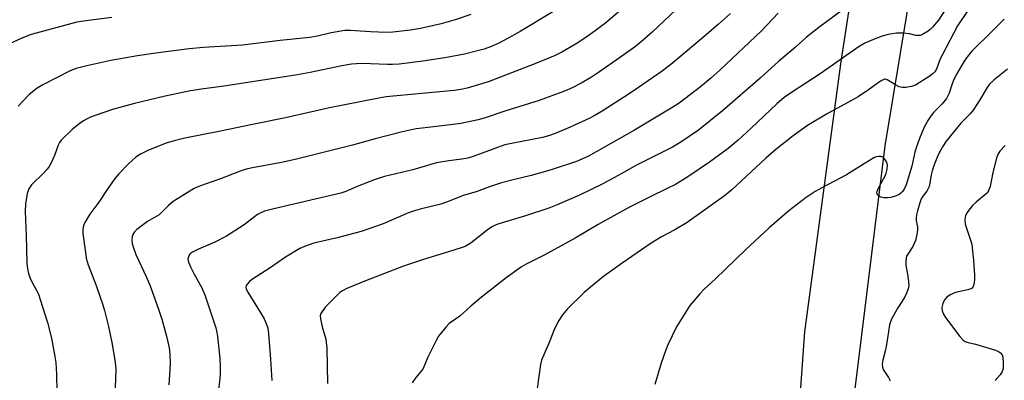
# Model space of a CAD drawing. Units: inches. Extents: x 1285768 to 1291768, y 569447 to 573448.
# Drawn here: x 1287502 to 1287846, y 571876 to 572002 of the extents above; entities that cross this region are included whole.
import ezdxf

# ---------------------------------------------------------------- set-up
doc = ezdxf.new("R2010")
doc.units = ezdxf.units.IN
doc.header["$MEASUREMENT"] = 0
for name, color, linetype in [('NTRL-Pasture Land', 2, 'Continuous'), ('NTRL-Trees', 3, 'Continuous'), ('Undefined', 1, 'Continuous')]:
    doc.layers.add(name, color=color, linetype=linetype)

msp = doc.modelspace()

# ---------------------------------------------------------------- linework, layer by layer
at = {"layer": 'NTRL-Pasture Land'}
msp.add_lwpolyline([(1287028.93, 572223.77), (1287219.52, 572229.33), (1287333.17, 572229.48), (1287600.25, 572224.05), (1287816.43, 572218.75), (1287828.71, 572217.27), (1287819.61, 572162.63), (1287800.3, 572062.27), (1287788.67, 571986.7), (1287776.05, 571893.32), (1287769.13, 571795.82), (1287757.65, 571778.45), (1287736.87, 571753.71), (1287725.82, 571726.17), (1287720.92, 571690.75), (1287707.89, 571661.96), (1287694.48, 571634.91), (1287685.97, 571606.19), (1287611.97, 571603.05), (1287513.55, 571599.13), (1287399.71, 571595.62), (1287295.71, 571591.73), (1287169.97, 571586.66), (1287126.84, 571582.43)], dxfattribs=at)
at = {"layer": 'NTRL-Trees'}
msp.add_polyline3d([(1287670.98, 570931.22, 0), (1287698.81, 571128.98, 0), (1287729.57, 571372.14, 0), (1287740.11, 571479.94, 0), (1287746.34, 571543.54, 0), (1287769.12, 571776.44, 0), (1287802.18, 571803.05, 0), (1287791.46, 571854.52, 0), (1287804.28, 571958.08, 0), (1287836.5, 572152.9, 0), (1287843.8, 572244.96, 0), (1287842.98, 572245.03, 0), (1287855.45, 572319.86, 0), (1287872.31, 572394.02, 0), (1287892.17, 572444.41, 0), (1287971.27, 572574.78, 0), (1288098.71, 572772.53, 0)], dxfattribs=at)
at = {"layer": 'Undefined'}
for points, elevation in [([(1287828.63, 572011.04), (1287822.86, 572001.94), (1287820.74, 571999.49), (1287819.9, 571998.66), (1287819.22, 571998.11), (1287817.2, 571996.98), (1287816.41, 571996.67), (1287815.88, 571996.56), (1287814.94, 571996.65), (1287812.72, 571997.21), (1287810.56, 571997.42), (1287808.21, 571997.41), (1287805.31, 571996.97), (1287803.13, 571996.34), (1287800.73, 571995.49), (1287797.09, 571993.89), (1287795.18, 571992.82), (1287781.5, 571983.28), (1287771.55, 571976.74), (1287768.99, 571974.96), (1287766.4, 571972.77), (1287757.49, 571964.28), (1287752.93, 571960.07), (1287749.42, 571957.15), (1287742.9, 571952.44), (1287735.36, 571947.31), (1287731.1, 571944.68), (1287728.22, 571943.2), (1287722.25, 571940.4), (1287714.97, 571936.76), (1287704.14, 571930.75), (1287696.09, 571925.98), (1287685.26, 571920.03), (1287678.92, 571916.86), (1287677.37, 571915.99), (1287672.02, 571912.14), (1287667.14, 571908.25), (1287663.34, 571905.38), (1287659.65, 571902.2), (1287655.87, 571898.71), (1287652.07, 571896.12), (1287650.9, 571894.88), (1287648.39, 571891.73), (1287647.52, 571890.21), (1287644.68, 571884.41), (1287642.99, 571880.49), (1287642.33, 571879.56), (1287640.43, 571877.36), (1287639.15, 571875.45)], 468), ([(1287713.18, 572006.51), (1287706.81, 572001.09), (1287703.09, 571998.23), (1287700.58, 571996.45), (1287697, 571994.1), (1287691.42, 571990.8), (1287689.06, 571989.62), (1287682.62, 571986.92), (1287666.08, 571980.61), (1287663.83, 571979.86), (1287658.4, 571978.27), (1287656.13, 571977.75), (1287653.88, 571977.41), (1287633.84, 571975.61), (1287630.16, 571975.17), (1287627.6, 571974.76), (1287610.38, 571971.38), (1287595.03, 571967.92), (1287583.46, 571965.62), (1287572.29, 571963.27), (1287559.87, 571960.85), (1287556.18, 571959.92), (1287553.32, 571959.04), (1287547.23, 571956.57), (1287544.43, 571955.19), (1287542.81, 571954.13), (1287540.25, 571951.84), (1287536.83, 571948.37), (1287535.53, 571946.84), (1287533.03, 571943.29), (1287529.86, 571938.44), (1287526.76, 571934.36), (1287524.98, 571931.35), (1287524.64, 571930.55), (1287524.45, 571929.77), (1287524.32, 571928.69), (1287524.3, 571927.58), (1287525.16, 571920.91), (1287525.49, 571918.92), (1287526.17, 571916.58), (1287528.98, 571909.41), (1287531.23, 571902.71), (1287531.82, 571900.76), (1287533.23, 571895.15), (1287534.48, 571888.92), (1287535.59, 571882.6), (1287535.8, 571880.39), (1287535.57, 571873.73)], 478), ([(1287833.93, 572006.49), (1287830.4, 572001.41), (1287829.52, 572000.01), (1287824.19, 571990.02), (1287823.47, 571988.43), (1287822.11, 571984.88), (1287821.56, 571983.93), (1287821.03, 571983.31), (1287819.61, 571982.29), (1287814.84, 571979.35), (1287813.45, 571978.86), (1287811.39, 571978.51), (1287810.22, 571978.48), (1287809.08, 571978.76), (1287807.81, 571979.36), (1287804.96, 571981.19), (1287804.3, 571981.37), (1287803.95, 571981.35), (1287803.49, 571981.2), (1287802.56, 571980.65), (1287798.36, 571977.64), (1287794.75, 571975.22), (1287791.25, 571973.22), (1287783.73, 571969.19), (1287777.14, 571965.21), (1287772.11, 571961.65), (1287766.05, 571956.91), (1287762.56, 571953.81), (1287750.74, 571942.8), (1287748.19, 571940.72), (1287735.09, 571931.45), (1287730.84, 571928.84), (1287726.17, 571926.4), (1287722.53, 571924.24), (1287712.41, 571917.22), (1287705.92, 571912.53), (1287701.39, 571908.86), (1287699.17, 571906.96), (1287693.44, 571901.25), (1287691.7, 571899.21), (1287690.42, 571897.2), (1287688.82, 571894.34), (1287686.95, 571889.49), (1287684.29, 571883.43), (1287683.92, 571881.85), (1287682.78, 571873.48)], 466), ([(1287534.4, 572002.87), (1287524.48, 572001.63), (1287522.23, 572001.25), (1287506.23, 571996.97), (1287502.98, 571995.72), (1287497.39, 571993.09)], 484), ([(1287659.64, 572003.96), (1287654.18, 572002.03), (1287649.3, 572000.68), (1287646.77, 572000.06), (1287642.07, 571999.08), (1287638.56, 571998.51), (1287632.41, 571997.82), (1287630.17, 571997.7), (1287624.6, 571997.9), (1287617.71, 571998.37), (1287615.65, 571998.34), (1287610.92, 571997.55), (1287606.2, 571996.35), (1287603.53, 571995.9), (1287593.12, 571994.92), (1287580.04, 571993.28), (1287566.33, 571992.45), (1287561.38, 571992.02), (1287549.7, 571990.51), (1287543.4, 571989.52), (1287534.02, 571987.86), (1287525.7, 571986.07), (1287521.96, 571985.1), (1287519.84, 571984.27), (1287510.31, 571979.4), (1287508.4, 571978.2), (1287505.6, 571976.01), (1287501.69, 571971.93)], 482), ([(1287688.22, 572004.89), (1287676.82, 571997.99), (1287672.92, 571995.79), (1287669.19, 571993.85), (1287666.48, 571992.66), (1287664.27, 571991.9), (1287662.03, 571991.23), (1287657.48, 571990.12), (1287650.6, 571988.79), (1287642.92, 571987.67), (1287634.7, 571986.67), (1287632.38, 571986.52), (1287630.62, 571986.49), (1287621.78, 571986.82), (1287619.77, 571986.75), (1287618.05, 571986.57), (1287614.64, 571986.02), (1287603.59, 571983.71), (1287598.48, 571982.73), (1287573.47, 571978.93), (1287565.68, 571977.94), (1287561.87, 571977.37), (1287552.99, 571975.47), (1287542.27, 571972.95), (1287534.66, 571970.75), (1287528.59, 571968.71), (1287526.98, 571968.11), (1287525.51, 571967.42), (1287524.55, 571966.88), (1287523.34, 571966.04), (1287520.54, 571963.86), (1287516.73, 571960.13), (1287516.11, 571959.26), (1287515.64, 571958.35), (1287514.39, 571954.74), (1287513.22, 571952.17), (1287512.54, 571950.92), (1287511.84, 571949.95), (1287510.7, 571948.67), (1287506.37, 571944.49), (1287505.48, 571943.14), (1287504.9, 571941.52), (1287504.27, 571937.91), (1287504.16, 571935.27), (1287504.54, 571926.84), (1287504.77, 571917.18), (1287504.95, 571915.18), (1287505.31, 571913.56), (1287505.81, 571912.26), (1287506.77, 571910.22), (1287508.23, 571907.59), (1287508.76, 571906.35), (1287510.24, 571902.03), (1287511.9, 571896.56), (1287513.33, 571891.04), (1287514.53, 571884.61), (1287514.81, 571882.54), (1287515.09, 571878.38), (1287515.26, 571872.37)], 480), ([(1287731.16, 572005.58), (1287722.88, 571997.73), (1287719.07, 571994.38), (1287717.09, 571992.78), (1287711.58, 571988.77), (1287704.23, 571983.66), (1287701.71, 571982.05), (1287698.2, 571979.97), (1287695.04, 571978.34), (1287692.32, 571977.15), (1287683.5, 571973.96), (1287671.5, 571970.26), (1287664.28, 571967.73), (1287662.26, 571967.2), (1287656.17, 571965.91), (1287646.79, 571964.72), (1287640.64, 571964.05), (1287638.95, 571963.77), (1287635.85, 571963.07), (1287626.26, 571960.58), (1287618.32, 571958.37), (1287598.36, 571953.34), (1287593.57, 571952.3), (1287583.47, 571950.46), (1287581.32, 571949.99), (1287579.17, 571949.31), (1287572.28, 571946.68), (1287566.94, 571944.82), (1287564.46, 571943.84), (1287563.13, 571943.2), (1287555.82, 571938.73), (1287554.03, 571937.18), (1287551.42, 571934.52), (1287550.87, 571934.04), (1287546.89, 571931.69), (1287543.13, 571928.99), (1287542.32, 571928.16), (1287541.72, 571927.17), (1287541.49, 571926.36), (1287541.4, 571925.23), (1287541.48, 571924.09), (1287541.69, 571923.25), (1287542.81, 571920.26), (1287546.37, 571912.61), (1287547.81, 571909.27), (1287550.82, 571900.79), (1287551.8, 571897.72), (1287553.48, 571891.78), (1287554.41, 571887.7), (1287554.67, 571885.52), (1287554.76, 571881.99), (1287554.28, 571874.73)], 476), ([(1287750.24, 572004.31), (1287746.06, 572000.52), (1287741.82, 571996.83), (1287730.06, 571986.93), (1287726.41, 571984.12), (1287716.26, 571977.16), (1287713.31, 571975.18), (1287705.53, 571970.2), (1287702.75, 571968.64), (1287700.93, 571967.72), (1287693.22, 571964.2), (1287689.11, 571962.45), (1287686.73, 571961.6), (1287684.62, 571961.05), (1287673.82, 571958.98), (1287671.5, 571958.43), (1287668.95, 571957.6), (1287660.48, 571954.41), (1287658.65, 571953.83), (1287656.49, 571953.43), (1287651.99, 571952.89), (1287647.72, 571952.15), (1287639.45, 571949.78), (1287629.52, 571947.45), (1287626.29, 571946.39), (1287620.05, 571943.93), (1287616.1, 571942.23), (1287614.25, 571941.58), (1287590.96, 571936.2), (1287587.66, 571935.34), (1287586.4, 571934.82), (1287585.2, 571934.14), (1287580.53, 571930.62), (1287574.45, 571926.58), (1287570.36, 571924.58), (1287564.65, 571922.14), (1287562.57, 571921.08), (1287561.88, 571920.59), (1287561.52, 571920.19), (1287561.16, 571919.47), (1287560.97, 571918.7), (1287560.99, 571918.17), (1287561.13, 571917.62), (1287561.94, 571915.74), (1287563.11, 571913.36), (1287565.67, 571908.81), (1287566.85, 571906.15), (1287570.65, 571894.62), (1287571.05, 571893.05), (1287571.26, 571891.64), (1287572.05, 571884.02), (1287572.25, 571881.16), (1287572.24, 571878.91), (1287572.07, 571876.89), (1287570.7, 571865.69)], 474), ([(1287766.89, 572004.46), (1287761.06, 571998.19), (1287746.49, 571984.47), (1287743.44, 571981.77), (1287739.75, 571978.77), (1287732.3, 571973.06), (1287730.12, 571971.62), (1287716.79, 571963.55), (1287700.74, 571954.57), (1287698.44, 571953.45), (1287696.58, 571952.72), (1287688.78, 571950.07), (1287686.51, 571949.38), (1287680.75, 571947.78), (1287674, 571946.21), (1287670.31, 571945.22), (1287666.17, 571943.83), (1287661.48, 571942.13), (1287657.03, 571940.83), (1287652.12, 571938.85), (1287649.14, 571937.78), (1287642.02, 571936.1), (1287640.34, 571935.62), (1287637.92, 571934.72), (1287629.05, 571930.98), (1287621.36, 571928.26), (1287612.99, 571926.02), (1287604.85, 571924.14), (1287601.58, 571923.07), (1287600.02, 571922.29), (1287594.97, 571919.35), (1287589.63, 571915.62), (1287583.16, 571911.41), (1287582.45, 571910.87), (1287581.7, 571910.06), (1287581.31, 571909.39), (1287581.2, 571908.91), (1287581.31, 571908.17), (1287581.8, 571907.14), (1287586.17, 571900.08), (1287587.52, 571897.75), (1287588.26, 571896.15), (1287588.81, 571894.52), (1287589.1, 571892.61), (1287589.79, 571883.74), (1287590.19, 571876.28)], 472), ([(1287789.57, 572005.67), (1287781.03, 571999.41), (1287776.79, 571995.99), (1287772.84, 571992.39), (1287767.11, 571987.72), (1287760.6, 571981.69), (1287747.47, 571970.29), (1287739.11, 571963.58), (1287732.89, 571959.44), (1287730.01, 571957.67), (1287717.43, 571951.4), (1287712.11, 571948.34), (1287705.69, 571944.89), (1287697.55, 571940.91), (1287689.81, 571937.59), (1287686.82, 571936.39), (1287678.7, 571933.74), (1287669.46, 571930.95), (1287667.87, 571930.36), (1287666.94, 571929.84), (1287665.31, 571928.67), (1287659.79, 571924.28), (1287658.86, 571923.68), (1287657.67, 571923.05), (1287656.32, 571922.55), (1287652.19, 571921.23), (1287642.85, 571918.41), (1287636.13, 571916.12), (1287622.94, 571911.07), (1287616.36, 571908.37), (1287614.87, 571907.59), (1287613.94, 571906.95), (1287609.9, 571902.95), (1287608.99, 571901.94), (1287607.77, 571900.38), (1287607.34, 571899.69), (1287607.12, 571898.94), (1287607.19, 571897.85), (1287607.78, 571895.02), (1287609.03, 571890.66), (1287609.47, 571887.61), (1287609.67, 571875.23)], 470), ([(1287845.69, 572002.35), (1287841.72, 571998.19), (1287834.49, 571991.14), (1287832.97, 571989.32), (1287831.81, 571987.61), (1287829.4, 571983.52), (1287828.21, 571981.22), (1287827.59, 571979.75), (1287826.53, 571976.56), (1287825.66, 571974.68), (1287824.16, 571972.84), (1287821.25, 571969.9), (1287820.22, 571968.68), (1287819.3, 571967.32), (1287817.81, 571964.61), (1287816.17, 571960.72), (1287815.12, 571957.83), (1287814.59, 571955.93), (1287813.56, 571951.1), (1287811.54, 571944.52), (1287810.88, 571943.05), (1287810.26, 571942.18), (1287809.73, 571941.58), (1287809.11, 571941.11), (1287808.09, 571940.68), (1287806.19, 571940.13), (1287805.07, 571939.95), (1287803.89, 571939.98), (1287802.76, 571940.22), (1287802.03, 571940.56), (1287801.65, 571940.92), (1287801.36, 571941.61), (1287801.47, 571942.36), (1287802.05, 571943.65), (1287804.42, 571948.18), (1287804.93, 571950.04), (1287805.03, 571951.35), (1287804.9, 571952.03), (1287804.56, 571952.77), (1287803.94, 571953.66), (1287803.36, 571954.17), (1287802.66, 571954.41), (1287801.89, 571954.46), (1287801.1, 571954.32), (1287800.31, 571953.97), (1287797.26, 571952.13), (1287790.75, 571948.03), (1287782.12, 571943.53), (1287779.82, 571942.22), (1287776.71, 571940.14), (1287770.56, 571935.44), (1287763.75, 571929.57), (1287755.53, 571921.83), (1287745.05, 571911.79), (1287741.05, 571908.18), (1287739.53, 571906.54), (1287736.12, 571902.47), (1287731.45, 571895.05), (1287728.34, 571888.69), (1287727.54, 571886.59), (1287726.1, 571882.39), (1287723.86, 571874.85)], 464), ([(1287846.92, 571984.93), (1287842.21, 571981.13), (1287840.64, 571979.62), (1287839.83, 571978.49), (1287837.25, 571974.14), (1287834.96, 571970.58), (1287833.92, 571969.34), (1287830.62, 571966.01), (1287825.55, 571959.79), (1287824.25, 571957.8), (1287823.09, 571955.7), (1287822.46, 571954.4), (1287821.28, 571951.53), (1287820.59, 571949.39), (1287820.27, 571947.99), (1287819.85, 571945.1), (1287819.59, 571944.01), (1287819.28, 571943.28), (1287818.74, 571942.36), (1287817.32, 571940.59), (1287816.77, 571939.68), (1287816.27, 571938.31), (1287815.5, 571935.45), (1287815.15, 571934.02), (1287815.01, 571932.92), (1287815.08, 571931.96), (1287815.47, 571929.89), (1287815.48, 571928.81), (1287815.27, 571927.17), (1287814.76, 571925.07), (1287814.38, 571924.04), (1287813.9, 571923.03), (1287812.09, 571920.36), (1287811.72, 571919.6), (1287811.58, 571919.06), (1287811.41, 571917.62), (1287811.41, 571916.47), (1287812.11, 571912.72), (1287812.37, 571910.76), (1287812.46, 571909.37), (1287812.3, 571908.29), (1287811.71, 571906.74), (1287810.98, 571905.23), (1287808.64, 571901.64), (1287806.6, 571897.97), (1287806.03, 571896.76), (1287805.74, 571895.72), (1287805.08, 571891.07), (1287804.58, 571888.19), (1287804.21, 571886.49), (1287803.37, 571883.42), (1287803.18, 571882.03), (1287803.32, 571880.94), (1287803.57, 571880.15), (1287803.98, 571879.41), (1287805.38, 571877.3), (1287805.95, 571876.13)], 462), ([(1287846.09, 571958.23), (1287844.25, 571956.3), (1287843.57, 571955.16), (1287843.1, 571953.87), (1287841.81, 571948.86), (1287840.82, 571943.97), (1287840.57, 571943.14), (1287840.24, 571942.44), (1287839.81, 571941.8), (1287839.42, 571941.39), (1287836.13, 571938.63), (1287834.67, 571937.27), (1287833.09, 571935.24), (1287832.63, 571934.52), (1287832.27, 571933.78), (1287832.13, 571933.22), (1287832.06, 571932.35), (1287832.18, 571930.89), (1287832.51, 571929.74), (1287834.15, 571924.93), (1287834.42, 571923.89), (1287834.62, 571922.53), (1287835.07, 571918.25), (1287835.44, 571913.08), (1287835.42, 571911.38), (1287835.19, 571909.75), (1287834.83, 571908.84), (1287834.54, 571908.53), (1287834.09, 571908.26), (1287833.02, 571907.92), (1287828.74, 571906.93), (1287826.94, 571906.14), (1287825.8, 571905.38), (1287824.94, 571904.43), (1287824.34, 571903.13), (1287824.02, 571901.74), (1287824.16, 571900.59), (1287824.64, 571899.2), (1287825.26, 571898.21), (1287830.3, 571891.64), (1287831.49, 571890.37), (1287832.16, 571889.95), (1287833.15, 571889.55), (1287835.74, 571888.91), (1287842.74, 571886.87), (1287843.81, 571886.42), (1287844.42, 571885.96), (1287845.03, 571885.19), (1287845.27, 571884.41), (1287845.45, 571882.42), (1287845.44, 571880.71), (1287845.34, 571880.18), (1287845.06, 571879.41), (1287844.38, 571878.23), (1287842.65, 571876.32)], 460)]:
    msp.add_lwpolyline(points, dxfattribs=dict(at, elevation=elevation))

doc.saveas('drawing.dxf')
